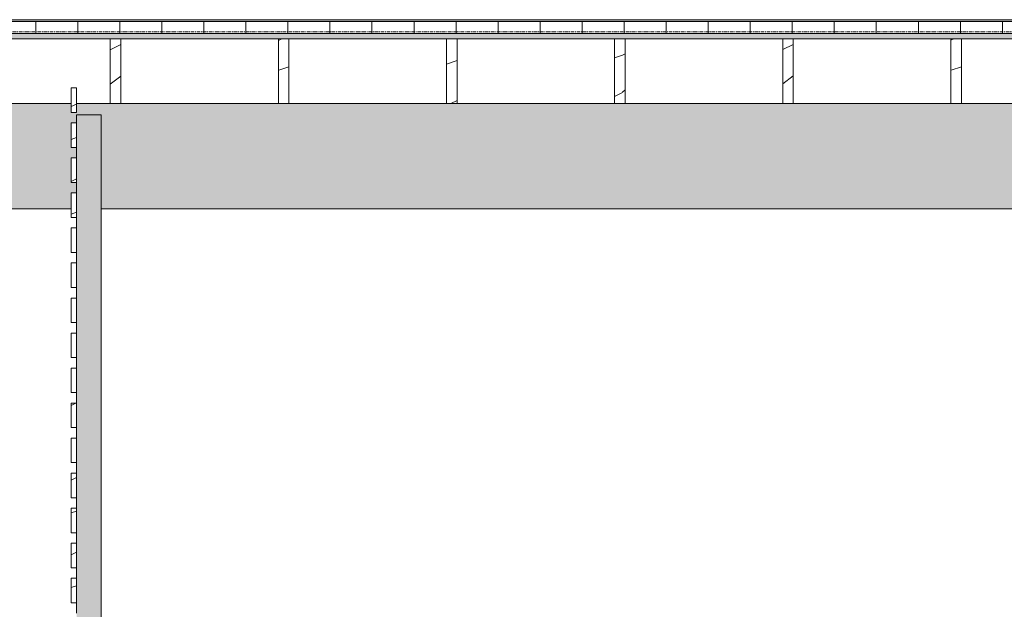
# Model space of a CAD drawing. Units: inches. Extents: x -3362 to 579, y -129 to 625.
# Drawn here: x -1923 to -1782, y 318 to 403 of the extents above; entities that cross this region are included whole.
import ezdxf

# ---------------------------------------------------------------- set-up
doc = ezdxf.new("R2010")
doc.units = ezdxf.units.IN
doc.header["$MEASUREMENT"] = 0
doc.linetypes.add('Grid Line 1_2_', pattern=[0.875, 0.5, -0.125, 0.125, -0.125])
for name, color, linetype, lineweight in [('0-1', 7, 'Continuous', 5), ('A-FLOR-LEVL-1', 51, 'Grid Line 1_2_', 9), ('A-GLAZ-CURT', 52, 'Continuous', 9), ('A-GLAZ-CWMG', 51, 'Continuous', 9), ('A-ROOF', 132, 'Continuous', 9), ('A-ROOF-1', 132, 'Continuous', 5), ('A-ROOF-PATT', 132, 'Continuous', 9), ('S-BEAM', 12, 'Continuous', 9), ('S-BEAM-1', 12, 'Continuous', 5)]:
    doc.layers.add(name, color=color, linetype=linetype, lineweight=lineweight)
pattern_1 = [(216.87, (-2503.99, 246.1), (31.987162, 21.325457), [5.331, -47.981]), (206.565, (-2497.593, 242.901), (-10.662476, -10.66201), [11.921, -11.921]), (198.435, (-2497.593, 237.57), (-21.324494, -10.662587), [6.744, -26.974])]

# ---------------------------------------------------------------- blocks, each defined once
blk = doc.blocks.new('101_W_33rd_St_Units_rvt-1-BUILDING SECTION - THROUGH STAIRS - LOOKING NORTH')
at = {"layer": 'A-FLOR-LEVL-1'}
blk.add_line((-3362.01, 400.87), (-1590.05, 400.87), dxfattribs=at)
blk = doc.blocks.new('101_W_33rd_St_Site_rvt-1-BUILDING SECTION - THROUGH STAIRS - LOOKING NORTH')
at = {"layer": 'A-FLOR-LEVL-1'}
blk.add_line((-3362.01, 400.87), (-1590.05, 400.87), dxfattribs=at)
blk = doc.blocks.new('Dimension Lumber - Truncated - 2X TREATED LUMBER-4118531-BUILDING SECTION - THROUGH STAIRS - LOOKING NORTH')
at = {"layer": 'S-BEAM'}
h = blk.add_hatch(dxfattribs=at)
h.set_pattern_fill('FP_2', color=256, style=0, pattern_type=2)
h.set_pattern_definition(pattern_1)
h.paths.add_polyline_path([(-1788.11, 390.62), (-1788.11, 399.87), (-1789.61, 399.87), (-1789.61, 390.62)], flags=0)
for p, q in [((-1788.11, 399.87), (-1789.61, 399.87)), ((-1789.61, 399.87), (-1789.61, 390.62)), ((-1788.11, 390.62), (-1788.11, 399.87)), ((-1789.61, 390.62), (-1788.11, 390.62))]:
    blk.add_line(p, q, dxfattribs=at)
blk = doc.blocks.new('Dimension Lumber - Truncated - 2X TREATED LUMBER-4118532-BUILDING SECTION - THROUGH STAIRS - LOOKING NORTH')
at = {"layer": 'S-BEAM'}
h = blk.add_hatch(dxfattribs=at)
h.set_pattern_fill('FP_2', color=256, style=0, pattern_type=2)
h.set_pattern_definition(pattern_1)
h.paths.add_polyline_path([(-1813.61, 390.62), (-1812.11, 390.62), (-1812.11, 399.87), (-1813.61, 399.87)], flags=0)
for p, q in [((-1812.11, 399.87), (-1813.61, 399.87)), ((-1813.61, 399.87), (-1813.61, 390.62)), ((-1812.11, 390.62), (-1812.11, 399.87)), ((-1813.61, 390.62), (-1812.11, 390.62))]:
    blk.add_line(p, q, dxfattribs=at)
blk = doc.blocks.new('Dimension Lumber - Truncated - 2X TREATED LUMBER-4122219-BUILDING SECTION - THROUGH STAIRS - LOOKING NORTH')
at = {"layer": 'S-BEAM'}
h = blk.add_hatch(dxfattribs=at)
h.set_pattern_fill('FP_2', color=256, style=0, pattern_type=2)
h.set_pattern_definition(pattern_1)
h.paths.add_polyline_path([(-1836.11, 390.62), (-1836.11, 399.87), (-1837.61, 399.87), (-1837.61, 390.62)], flags=0)
for p, q in [((-1836.11, 399.87), (-1837.61, 399.87)), ((-1837.61, 399.87), (-1837.61, 390.62)), ((-1836.11, 390.62), (-1836.11, 399.87)), ((-1837.61, 390.62), (-1836.11, 390.62))]:
    blk.add_line(p, q, dxfattribs=at)
blk = doc.blocks.new('Dimension Lumber - Truncated - 2X TREATED LUMBER-V1-BUILDING SECTION - THROUGH STAIRS - LOOKING NORTH')
at = {"layer": 'S-BEAM'}
h = blk.add_hatch(dxfattribs=at)
h.set_pattern_fill('FP_2', color=256, style=0, pattern_type=2)
h.set_pattern_definition(pattern_1)
h.paths.add_polyline_path([(-1860.11, 390.62), (-1860.11, 399.87), (-1861.61, 399.87), (-1861.61, 390.62)], flags=0)
for p, q in [((-1860.11, 399.87), (-1861.61, 399.87)), ((-1861.61, 399.87), (-1861.61, 390.62)), ((-1860.11, 390.62), (-1860.11, 399.87)), ((-1861.61, 390.62), (-1860.11, 390.62))]:
    blk.add_line(p, q, dxfattribs=at)
blk = doc.blocks.new('Dimension Lumber - Truncated - 2X TREATED LUMBER-V2-BUILDING SECTION - THROUGH STAIRS - LOOKING NORTH')
at = {"layer": 'S-BEAM'}
h = blk.add_hatch(dxfattribs=at)
h.set_pattern_fill('FP_2', color=256, style=0, pattern_type=2)
h.set_pattern_definition(pattern_1)
h.paths.add_polyline_path([(-1885.61, 390.62), (-1884.11, 390.62), (-1884.11, 399.87), (-1885.61, 399.87)], flags=0)
for p, q in [((-1884.11, 399.87), (-1885.61, 399.87)), ((-1885.61, 399.87), (-1885.61, 390.62)), ((-1884.11, 390.62), (-1884.11, 399.87)), ((-1885.61, 390.62), (-1884.11, 390.62))]:
    blk.add_line(p, q, dxfattribs=at)
blk = doc.blocks.new('Dimension Lumber - Truncated - 2X TREATED LUMBER-4113920-BUILDING SECTION - THROUGH STAIRS - LOOKING NORTH')
at = {"layer": 'S-BEAM'}
h = blk.add_hatch(dxfattribs=at)
h.set_pattern_fill('FP_2', color=256, style=0, pattern_type=2)
h.set_pattern_definition(pattern_1)
h.paths.add_polyline_path([(-1908.11, 390.62), (-1908.11, 399.87), (-1909.61, 399.87), (-1909.61, 390.62)], flags=0)
for p, q in [((-1908.11, 399.87), (-1909.61, 399.87)), ((-1909.61, 399.87), (-1909.61, 390.62)), ((-1908.11, 390.62), (-1908.11, 399.87)), ((-1909.61, 390.62), (-1908.11, 390.62))]:
    blk.add_line(p, q, dxfattribs=at)
blk = doc.blocks.new('Horizontal_Siding - Horizontal_Siding-V229-BUILDING SECTION - THROUGH STAIRS - LOOKING NORTH')
at = {"layer": 'A-GLAZ-CURT'}
h = blk.add_hatch(dxfattribs=at)
h.set_pattern_fill('FP_2', color=256, style=0, pattern_type=2)
h.set_pattern_definition(pattern_1)
h.paths.add_polyline_path([(-1914.43, 319.37), (-1914.43, 322.87), (-1915.18, 322.87), (-1915.18, 319.37)], flags=0)
for p, q in [((-1914.43, 322.87), (-1915.18, 322.87)), ((-1915.18, 322.87), (-1915.18, 319.37)), ((-1914.43, 319.37), (-1914.43, 322.87)), ((-1915.18, 319.37), (-1914.43, 319.37))]:
    blk.add_line(p, q, dxfattribs=at)
blk = doc.blocks.new('Horizontal_Siding - Horizontal_Siding-V230-BUILDING SECTION - THROUGH STAIRS - LOOKING NORTH')
at = {"layer": 'A-GLAZ-CURT'}
h = blk.add_hatch(dxfattribs=at)
h.set_pattern_fill('FP_2', color=256, style=0, pattern_type=2)
h.set_pattern_definition(pattern_1)
h.paths.add_polyline_path([(-1914.43, 324.37), (-1914.43, 327.87), (-1915.18, 327.87), (-1915.18, 324.37)], flags=0)
for p, q in [((-1914.43, 327.87), (-1915.18, 327.87)), ((-1915.18, 327.87), (-1915.18, 324.37)), ((-1914.43, 324.37), (-1914.43, 327.87)), ((-1915.18, 324.37), (-1914.43, 324.37))]:
    blk.add_line(p, q, dxfattribs=at)
blk = doc.blocks.new('Horizontal_Siding - Horizontal_Siding-V231-BUILDING SECTION - THROUGH STAIRS - LOOKING NORTH')
at = {"layer": 'A-GLAZ-CURT'}
h = blk.add_hatch(dxfattribs=at)
h.set_pattern_fill('FP_2', color=256, style=0, pattern_type=2)
h.set_pattern_definition(pattern_1)
h.paths.add_polyline_path([(-1914.43, 329.37), (-1914.43, 332.87), (-1915.18, 332.87), (-1915.18, 329.37)], flags=0)
for p, q in [((-1914.43, 332.87), (-1915.18, 332.87)), ((-1915.18, 332.87), (-1915.18, 329.37)), ((-1914.43, 329.37), (-1914.43, 332.87)), ((-1915.18, 329.37), (-1914.43, 329.37))]:
    blk.add_line(p, q, dxfattribs=at)
blk = doc.blocks.new('Horizontal_Siding - Horizontal_Siding-V232-BUILDING SECTION - THROUGH STAIRS - LOOKING NORTH')
at = {"layer": 'A-GLAZ-CURT'}
h = blk.add_hatch(dxfattribs=at)
h.set_pattern_fill('FP_2', color=256, style=0, pattern_type=2)
h.set_pattern_definition(pattern_1)
h.paths.add_polyline_path([(-1914.43, 334.37), (-1914.43, 337.87), (-1915.18, 337.87), (-1915.18, 334.37)], flags=0)
for p, q in [((-1914.43, 337.87), (-1915.18, 337.87)), ((-1915.18, 337.87), (-1915.18, 334.37)), ((-1914.43, 334.37), (-1914.43, 337.87)), ((-1915.18, 334.37), (-1914.43, 334.37))]:
    blk.add_line(p, q, dxfattribs=at)
blk = doc.blocks.new('Horizontal_Siding - Horizontal_Siding-V233-BUILDING SECTION - THROUGH STAIRS - LOOKING NORTH')
at = {"layer": 'A-GLAZ-CURT'}
h = blk.add_hatch(dxfattribs=at)
h.set_pattern_fill('FP_2', color=256, style=0, pattern_type=2)
h.set_pattern_definition(pattern_1)
h.paths.add_polyline_path([(-1914.43, 339.37), (-1914.43, 342.87), (-1915.18, 342.87), (-1915.18, 339.37)], flags=0)
for p, q in [((-1914.43, 342.87), (-1915.18, 342.87)), ((-1915.18, 342.87), (-1915.18, 339.37)), ((-1914.43, 339.37), (-1914.43, 342.87)), ((-1915.18, 339.37), (-1914.43, 339.37))]:
    blk.add_line(p, q, dxfattribs=at)
blk = doc.blocks.new('Horizontal_Siding - Horizontal_Siding-V234-BUILDING SECTION - THROUGH STAIRS - LOOKING NORTH')
at = {"layer": 'A-GLAZ-CURT'}
h = blk.add_hatch(dxfattribs=at)
h.set_pattern_fill('FP_2', color=256, style=0, pattern_type=2)
h.set_pattern_definition(pattern_1)
h.paths.add_polyline_path([(-1914.43, 344.37), (-1914.43, 347.87), (-1915.18, 347.87), (-1915.18, 344.37)], flags=0)
for p, q in [((-1914.43, 347.87), (-1915.18, 347.87)), ((-1915.18, 347.87), (-1915.18, 344.37)), ((-1914.43, 344.37), (-1914.43, 347.87)), ((-1915.18, 344.37), (-1914.43, 344.37))]:
    blk.add_line(p, q, dxfattribs=at)
blk = doc.blocks.new('Horizontal_Siding - Horizontal_Siding-V235-BUILDING SECTION - THROUGH STAIRS - LOOKING NORTH')
at = {"layer": 'A-GLAZ-CURT'}
for p, q in [((-1914.43, 352.87), (-1915.18, 352.87)), ((-1915.18, 352.87), (-1915.18, 349.37)), ((-1914.43, 349.37), (-1914.43, 352.87)), ((-1915.18, 349.37), (-1914.43, 349.37))]:
    blk.add_line(p, q, dxfattribs=at)
blk = doc.blocks.new('Horizontal_Siding - Horizontal_Siding-V236-BUILDING SECTION - THROUGH STAIRS - LOOKING NORTH')
at = {"layer": 'A-GLAZ-CURT'}
for p, q in [((-1914.43, 357.87), (-1915.18, 357.87)), ((-1915.18, 357.87), (-1915.18, 354.37)), ((-1914.43, 354.37), (-1914.43, 357.87)), ((-1915.18, 354.37), (-1914.43, 354.37))]:
    blk.add_line(p, q, dxfattribs=at)
blk = doc.blocks.new('Horizontal_Siding - Horizontal_Siding-V237-BUILDING SECTION - THROUGH STAIRS - LOOKING NORTH')
at = {"layer": 'A-GLAZ-CURT'}
for p, q in [((-1914.43, 362.87), (-1915.18, 362.87)), ((-1915.18, 362.87), (-1915.18, 359.37)), ((-1914.43, 359.37), (-1914.43, 362.87)), ((-1915.18, 359.37), (-1914.43, 359.37))]:
    blk.add_line(p, q, dxfattribs=at)
blk = doc.blocks.new('Horizontal_Siding - Horizontal_Siding-V238-BUILDING SECTION - THROUGH STAIRS - LOOKING NORTH')
at = {"layer": 'A-GLAZ-CURT'}
h = blk.add_hatch(dxfattribs=at)
h.set_pattern_fill('FP_2', color=256, style=0, pattern_type=2)
h.set_pattern_definition(pattern_1)
h.paths.add_polyline_path([(-1914.43, 364.37), (-1914.43, 367.87), (-1915.18, 367.87), (-1915.18, 364.37)], flags=0)
for p, q in [((-1914.43, 367.87), (-1915.18, 367.87)), ((-1915.18, 367.87), (-1915.18, 364.37)), ((-1914.43, 364.37), (-1914.43, 367.87)), ((-1915.18, 364.37), (-1914.43, 364.37))]:
    blk.add_line(p, q, dxfattribs=at)
blk = doc.blocks.new('Horizontal_Siding - Horizontal_Siding-V239-BUILDING SECTION - THROUGH STAIRS - LOOKING NORTH')
at = {"layer": 'A-GLAZ-CURT'}
for p, q in [((-1914.43, 372.87), (-1915.18, 372.87)), ((-1915.18, 372.87), (-1915.18, 369.37)), ((-1914.43, 369.37), (-1914.43, 372.87)), ((-1915.18, 369.37), (-1914.43, 369.37))]:
    blk.add_line(p, q, dxfattribs=at)
blk = doc.blocks.new('Horizontal_Siding - Horizontal_Siding-V240-BUILDING SECTION - THROUGH STAIRS - LOOKING NORTH')
at = {"layer": 'A-GLAZ-CURT'}
h = blk.add_hatch(dxfattribs=at)
h.set_pattern_fill('FP_2', color=256, style=0, pattern_type=2)
h.set_pattern_definition(pattern_1)
h.paths.add_polyline_path([(-1914.43, 374.37), (-1914.43, 377.87), (-1915.18, 377.87), (-1915.18, 374.37)], flags=0)
for p, q in [((-1914.43, 377.87), (-1915.18, 377.87)), ((-1915.18, 377.87), (-1915.18, 374.37)), ((-1914.43, 374.37), (-1914.43, 377.87)), ((-1915.18, 374.37), (-1914.43, 374.37))]:
    blk.add_line(p, q, dxfattribs=at)
blk = doc.blocks.new('Horizontal_Siding - Horizontal_Siding-V241-BUILDING SECTION - THROUGH STAIRS - LOOKING NORTH')
at = {"layer": 'A-GLAZ-CURT'}
h = blk.add_hatch(dxfattribs=at)
h.set_pattern_fill('FP_2', color=256, style=0, pattern_type=2)
h.set_pattern_definition(pattern_1)
h.paths.add_polyline_path([(-1914.43, 379.37), (-1914.43, 382.87), (-1915.18, 382.87), (-1915.18, 379.37)], flags=0)
for p, q in [((-1914.43, 382.87), (-1915.18, 382.87)), ((-1915.18, 382.87), (-1915.18, 379.37)), ((-1914.43, 379.37), (-1914.43, 382.87)), ((-1915.18, 379.37), (-1914.43, 379.37))]:
    blk.add_line(p, q, dxfattribs=at)
blk = doc.blocks.new('Horizontal_Siding - Horizontal_Siding-V242-BUILDING SECTION - THROUGH STAIRS - LOOKING NORTH')
at = {"layer": 'A-GLAZ-CURT'}
h = blk.add_hatch(dxfattribs=at)
h.set_pattern_fill('FP_2', color=256, style=0, pattern_type=2)
h.set_pattern_definition(pattern_1)
h.paths.add_polyline_path([(-1914.43, 384.37), (-1914.43, 387.87), (-1915.18, 387.87), (-1915.18, 384.37)], flags=0)
for p, q in [((-1914.43, 387.87), (-1915.18, 387.87)), ((-1915.18, 387.87), (-1915.18, 384.37)), ((-1914.43, 384.37), (-1914.43, 387.87)), ((-1915.18, 384.37), (-1914.43, 384.37))]:
    blk.add_line(p, q, dxfattribs=at)
blk = doc.blocks.new('Horizontal_Siding - Horizontal_Siding-V243-BUILDING SECTION - THROUGH STAIRS - LOOKING NORTH')
at = {"layer": 'A-GLAZ-CURT'}
h = blk.add_hatch(dxfattribs=at)
h.set_pattern_fill('FP_2', color=256, style=0, pattern_type=2)
h.set_pattern_definition(pattern_1)
h.paths.add_polyline_path([(-1914.43, 389.37), (-1914.43, 392.87), (-1915.18, 392.87), (-1915.18, 389.37)], flags=0)
for p, q in [((-1914.43, 392.87), (-1915.18, 392.87)), ((-1915.18, 392.87), (-1915.18, 389.37)), ((-1914.43, 389.37), (-1914.43, 392.87)), ((-1915.18, 389.37), (-1914.43, 389.37))]:
    blk.add_line(p, q, dxfattribs=at)
blk = doc.blocks.new('Rectangular Mullion - Vertical Post-3667100-BUILDING SECTION - THROUGH STAIRS - LOOKING NORTH')
at = {"layer": 'A-GLAZ-CWMG'}
blk.add_hatch(color=256, dxfattribs=at).paths.add_polyline_path([(-1910.93, 140.12), (-1910.93, 145.12), (-1914.43, 145.12), (-1914.43, 140.12), (-1911.22, 140.12)], flags=0)
for p, q in [((-1914.43, 145.12), (-1914.43, 144)), ((-1910.93, 140.12), (-1910.93, 145.12)), ((-1914.43, 140.5), (-1914.43, 140.12))]:
    blk.add_line(p, q, dxfattribs=at)
blk = doc.blocks.new('Rectangular Mullion - Vertical Post-3667196-BUILDING SECTION - THROUGH STAIRS - LOOKING NORTH')
at = {"layer": 'A-GLAZ-CWMG'}
blk.add_hatch(color=256, dxfattribs=at).paths.add_polyline_path([(-1911.22, 250.12), (-1910.93, 250.12), (-1910.93, 255.12), (-1914.43, 255.12), (-1914.43, 250.12)], flags=0)
for p, q in [((-1914.43, 255.12), (-1910.93, 255.12)), ((-1914.43, 255.12), (-1914.43, 254)), ((-1910.93, 250.12), (-1910.93, 255.12)), ((-1914.43, 250.5), (-1914.43, 250.12))]:
    blk.add_line(p, q, dxfattribs=at)

msp = doc.modelspace()

# ---------------------------------------------------------------- hatches: boundary and pattern name
at = {"layer": 'A-ROOF'}
msp.add_hatch(color=256, dxfattribs=at).paths.add_polyline_path([(-3236.86, 402.34), (-1660.86, 402.34), (-1660.86, 402.59), (-3236.86, 402.59)], flags=0)
at = {"layer": 'A-ROOF-1'}
msp.add_hatch(color=256, dxfattribs=at).paths.add_polyline_path([(-1859.87, 399.87), (-1660.86, 399.87), (-1660.86, 400.62), (-3236.86, 400.62), (-3236.86, 399.87), (-1972.9, 399.87)], flags=0)
at = {"layer": 'A-ROOF-PATT'}
h = msp.add_hatch(dxfattribs=at)
h.set_pattern_fill('FP_3', color=256, style=0, pattern_type=2)
h.set_pattern_definition([(0, (-2508.255, 235.437), (0, 6), []), (90, (-2508.255, 235.437), (-6, 4e-16), [])])
h.paths.add_polyline_path([(-3236.86, 400.62), (-1660.86, 400.62), (-1660.86, 402.34), (-3236.86, 402.34)], flags=0)
at = {"layer": 'S-BEAM-1'}
h = msp.add_hatch(color=256, dxfattribs=at)
h.paths.add_polyline_path([(-1972.86, 375.62), (-1915.18, 375.62), (-1915.18, 377.87), (-1914.43, 377.87), (-1914.43, 379.37), (-1915.18, 379.37), (-1915.18, 382.87), (-1914.43, 382.87), (-1914.43, 384.37), (-1915.18, 384.37), (-1915.18, 387.87), (-1914.43, 387.87), (-1914.43, 389), (-1910.93, 389), (-1910.93, 375.62), (-1740.86, 375.62), (-1740.67, 376.08), (-1740.21, 376.27), (-1737.86, 376.65), (-1737.86, 389.6), (-1740.21, 389.97), (-1740.67, 390.17), (-1740.86, 390.62), (-1914.43, 390.62), (-1914.43, 389.37), (-1915.18, 389.37), (-1915.18, 390.62), (-1972.86, 390.62), (-1972.86, 376.27)], flags=0)
h.paths.add_polyline_path([(-1656.33, 375.62), (-1656.33, 390.62), (-1737.46, 390.62), (-1737.46, 375.62)], flags=0)

# ---------------------------------------------------------------- linework, layer by layer
at = {"layer": 'A-FLOR-LEVL-1'}
msp.add_line((-3362.01, 400.87), (-1590.05, 400.87), dxfattribs=at)
at = {"layer": 'A-ROOF'}
for p, q in [((-1660.86, 402.59), (-3236.86, 402.59)), ((-1660.86, 402.34), (-3236.86, 402.34)), ((-3236.86, 400.62), (-1660.86, 400.62)), ((-3236.86, 399.87), (-1660.86, 399.87))]:
    msp.add_line(p, q, dxfattribs=at)
at = {"layer": 'S-BEAM'}
for p, q in [((-1932.11, 390.62), (-1915.18, 390.62)), ((-1914.43, 390.62), (-1909.61, 390.62)), ((-1908.11, 390.62), (-1885.61, 390.62)), ((-1884.11, 390.62), (-1861.61, 390.62)), ((-1860.11, 390.62), (-1837.61, 390.62)), ((-1836.11, 390.62), (-1813.61, 390.62)), ((-1812.11, 390.62), (-1789.61, 390.62)), ((-1788.11, 390.62), (-1765.61, 390.62)), ((-1915.18, 375.62), (-1972.86, 375.62)), ((-1740.86, 375.62), (-1910.93, 375.62))]:
    msp.add_line(p, q, dxfattribs=at)

# ---------------------------------------------------------------- block references
at = {"layer": '0-1'}
for name in ['101_W_33rd_St_Site_rvt-1-BUILDING SECTION - THROUGH STAIRS - LOOKING NORTH', '101_W_33rd_St_Units_rvt-1-BUILDING SECTION - THROUGH STAIRS - LOOKING NORTH']:
    msp.add_blockref(name, (0, 0), dxfattribs=at)
at = {"layer": 'A-GLAZ-CURT'}
for name in ['Horizontal_Siding - Horizontal_Siding-V243-BUILDING SECTION - THROUGH STAIRS - LOOKING NORTH', 'Horizontal_Siding - Horizontal_Siding-V242-BUILDING SECTION - THROUGH STAIRS - LOOKING NORTH', 'Horizontal_Siding - Horizontal_Siding-V241-BUILDING SECTION - THROUGH STAIRS - LOOKING NORTH', 'Horizontal_Siding - Horizontal_Siding-V240-BUILDING SECTION - THROUGH STAIRS - LOOKING NORTH', 'Horizontal_Siding - Horizontal_Siding-V239-BUILDING SECTION - THROUGH STAIRS - LOOKING NORTH', 'Horizontal_Siding - Horizontal_Siding-V238-BUILDING SECTION - THROUGH STAIRS - LOOKING NORTH', 'Horizontal_Siding - Horizontal_Siding-V237-BUILDING SECTION - THROUGH STAIRS - LOOKING NORTH', 'Horizontal_Siding - Horizontal_Siding-V236-BUILDING SECTION - THROUGH STAIRS - LOOKING NORTH', 'Horizontal_Siding - Horizontal_Siding-V235-BUILDING SECTION - THROUGH STAIRS - LOOKING NORTH', 'Horizontal_Siding - Horizontal_Siding-V234-BUILDING SECTION - THROUGH STAIRS - LOOKING NORTH', 'Horizontal_Siding - Horizontal_Siding-V233-BUILDING SECTION - THROUGH STAIRS - LOOKING NORTH', 'Horizontal_Siding - Horizontal_Siding-V232-BUILDING SECTION - THROUGH STAIRS - LOOKING NORTH', 'Horizontal_Siding - Horizontal_Siding-V231-BUILDING SECTION - THROUGH STAIRS - LOOKING NORTH', 'Horizontal_Siding - Horizontal_Siding-V230-BUILDING SECTION - THROUGH STAIRS - LOOKING NORTH', 'Horizontal_Siding - Horizontal_Siding-V229-BUILDING SECTION - THROUGH STAIRS - LOOKING NORTH']:
    msp.add_blockref(name, (0, 0), dxfattribs=at)
at = {"layer": 'A-GLAZ-CWMG'}
for name, p in [('Rectangular Mullion - Vertical Post-3667196-BUILDING SECTION - THROUGH STAIRS - LOOKING NORTH', (0, 133.88)), ('Rectangular Mullion - Vertical Post-3667100-BUILDING SECTION - THROUGH STAIRS - LOOKING NORTH', (0, 238.88)), ('Rectangular Mullion - Vertical Post-3667100-BUILDING SECTION - THROUGH STAIRS - LOOKING NORTH', (0, 233.88)), ('Rectangular Mullion - Vertical Post-3667100-BUILDING SECTION - THROUGH STAIRS - LOOKING NORTH', (0, 228.88)), ('Rectangular Mullion - Vertical Post-3667100-BUILDING SECTION - THROUGH STAIRS - LOOKING NORTH', (0, 223.88)), ('Rectangular Mullion - Vertical Post-3667100-BUILDING SECTION - THROUGH STAIRS - LOOKING NORTH', (0, 218.88)), ('Rectangular Mullion - Vertical Post-3667100-BUILDING SECTION - THROUGH STAIRS - LOOKING NORTH', (0, 213.88)), ('Rectangular Mullion - Vertical Post-3667100-BUILDING SECTION - THROUGH STAIRS - LOOKING NORTH', (0, 208.88)), ('Rectangular Mullion - Vertical Post-3667100-BUILDING SECTION - THROUGH STAIRS - LOOKING NORTH', (0, 203.88)), ('Rectangular Mullion - Vertical Post-3667100-BUILDING SECTION - THROUGH STAIRS - LOOKING NORTH', (0, 198.88)), ('Rectangular Mullion - Vertical Post-3667100-BUILDING SECTION - THROUGH STAIRS - LOOKING NORTH', (0, 193.88)), ('Rectangular Mullion - Vertical Post-3667100-BUILDING SECTION - THROUGH STAIRS - LOOKING NORTH', (0, 188.88)), ('Rectangular Mullion - Vertical Post-3667100-BUILDING SECTION - THROUGH STAIRS - LOOKING NORTH', (0, 183.88)), ('Rectangular Mullion - Vertical Post-3667100-BUILDING SECTION - THROUGH STAIRS - LOOKING NORTH', (0, 178.88)), ('Rectangular Mullion - Vertical Post-3667100-BUILDING SECTION - THROUGH STAIRS - LOOKING NORTH', (0, 173.88))]:
    msp.add_blockref(name, p, dxfattribs=at)
at = {"layer": 'S-BEAM'}
for name in ['Dimension Lumber - Truncated - 2X TREATED LUMBER-4113920-BUILDING SECTION - THROUGH STAIRS - LOOKING NORTH', 'Dimension Lumber - Truncated - 2X TREATED LUMBER-V2-BUILDING SECTION - THROUGH STAIRS - LOOKING NORTH', 'Dimension Lumber - Truncated - 2X TREATED LUMBER-V1-BUILDING SECTION - THROUGH STAIRS - LOOKING NORTH', 'Dimension Lumber - Truncated - 2X TREATED LUMBER-4122219-BUILDING SECTION - THROUGH STAIRS - LOOKING NORTH', 'Dimension Lumber - Truncated - 2X TREATED LUMBER-4118532-BUILDING SECTION - THROUGH STAIRS - LOOKING NORTH', 'Dimension Lumber - Truncated - 2X TREATED LUMBER-4118531-BUILDING SECTION - THROUGH STAIRS - LOOKING NORTH']:
    msp.add_blockref(name, (0, 0), dxfattribs=at)

doc.saveas('drawing.dxf')
